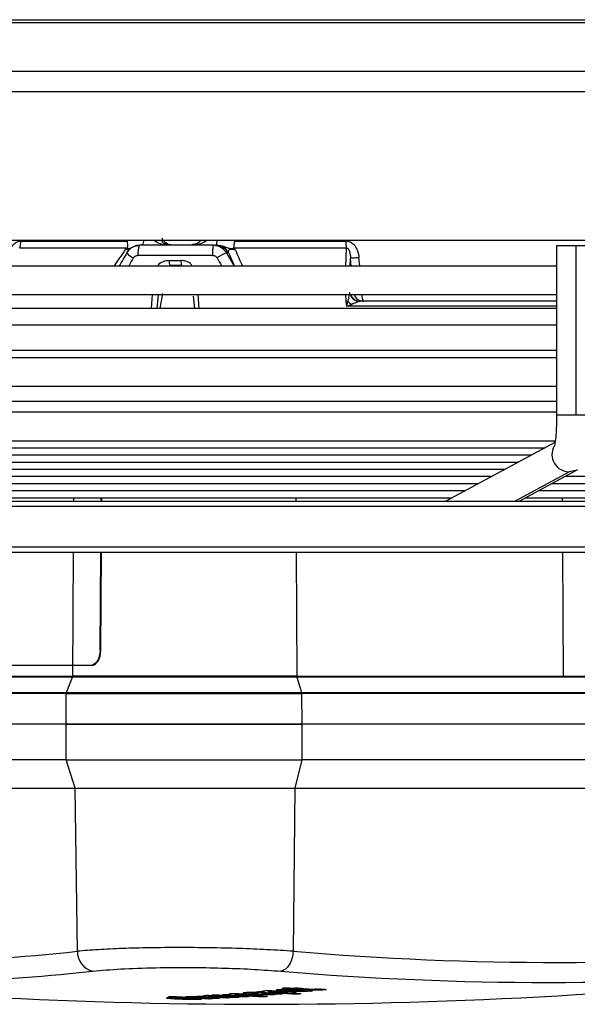
# Model space of a CAD drawing. Units: millimetres. Extents: x 5 to 414, y 3 to 291.
# Drawn here: x 116 to 120, y 114 to 120 of the extents above; entities that cross this region are included whole.
import ezdxf

# ---------------------------------------------------------------- set-up
doc = ezdxf.new("R2010")
doc.units = ezdxf.units.MM

msp = doc.modelspace()

# ---------------------------------------------------------------- linework, layer by layer
at = {"color": 8, "linetype": 'Continuous', "lineweight": 25}
for p, q in [((106.1657, 119.9812), (126.9177, 119.9812)), ((106.1657, 119.9621), (126.9177, 119.9621)), ((106.1657, 119.6448), (126.9177, 119.6448)), ((106.1657, 119.5115), (126.9177, 119.5115)), ((117.4064, 118.5382), (117.6575, 118.5382)), ((118.6099, 118.4872), (118.6044, 118.3693)), ((117.8256, 118.456), (117.8757, 118.3693)), ((118.6419, 118.3693), (118.6375, 118.4202)), ((118.6976, 118.3693), (118.6929, 118.4243)), ((117.3401, 118.1827), (117.3323, 118.0927)), ((117.648, 118.0927), (117.6401, 118.1827)), ((118.6036, 118.1827), (118.6075, 118.1393)), ((120.1142, 117.3948), (119.9861, 117.3948)), ((120.2127, 117.3948), (120.1142, 117.3948)), ((119.7132, 116.8319), (120.0689, 117.0224)), ((105.5468, 116.7985), (133.822, 116.7985)), ((116.828, 116.8319), (116.8282, 116.854)), ((118.2793, 116.854), (118.2794, 116.8319)), ((120.0248, 116.8319), (120.0247, 116.854)), ((105.5468, 116.5319), (133.822, 116.5319)), ((116.8201, 115.6854), (116.8257, 116.4985)), ((118.2812, 116.4985), (118.2855, 115.6854)), ((120.0309, 115.6854), (120.0266, 116.4985)), ((116.8618, 113.7466), (116.9514, 113.7561)), ((118.2876, 113.6337), (118.2876, 113.6289)), ((118.313, 113.6342), (118.313, 113.6302)), ((118.3333, 113.6338), (118.3333, 113.63)), ((118.3778, 113.6353), (118.3778, 113.6395)), ((118.4204, 113.6378), (118.4204, 113.6337)), ((118.4458, 113.6388), (118.4458, 113.634)), ((118.4671, 113.6379), (118.4671, 113.6355)), ((117.4902, 113.5832), (117.4902, 113.5804)), ((117.7154, 113.5959), (117.7154, 113.5924)), ((117.7697, 113.595), (117.7697, 113.5912)), ((117.773, 113.5997), (117.773, 113.5961)), ((117.9409, 113.6143), (117.9409, 113.6107)), ((117.9942, 113.617), (117.9942, 113.6129)), ((118.0227, 113.61), (118.0227, 113.6057)), ((118.0273, 113.6166), (118.0273, 113.6131)), ((118.0355, 113.6163), (118.0355, 113.6124)), ((118.0511, 113.6156), (118.0511, 113.6039)), ((118.0614, 113.6151), (118.0614, 113.6089)), ((118.0769, 113.6107), (118.0769, 113.6143)), ((118.102, 113.6064), (118.102, 113.6025)), ((118.1079, 113.6127), (118.1079, 113.6088)), ((118.3413, 113.6336), (118.3413, 113.6288)), ((118.3734, 113.6317), (118.3734, 113.6255))]:
    msp.add_line(p, q, dxfattribs=at)
at = {"color": 7, "linetype": 'Continuous', "lineweight": 25}
for p, q in [((106.1657, 118.5393), (126.9177, 118.5393)), ((116.4804, 118.5326), (117.1757, 118.5326)), ((117.8784, 118.5326), (118.6072, 118.5326)), ((117.1767, 118.4872), (116.4729, 118.4872)), ((117.2592, 118.506), (117.2569, 118.5049)), ((117.7395, 118.506), (117.2592, 118.506)), ((117.7395, 118.506), (117.753, 118.506)), ((117.7787, 118.5046), (117.7785, 118.5039)), ((118.6099, 118.4872), (117.8722, 118.4872)), ((119.9861, 118.5027), (119.9861, 117.3948)), ((120.1142, 118.5027), (119.9861, 118.5027)), ((120.2127, 118.5027), (120.1142, 118.5027)), ((120.1142, 117.3948), (120.1142, 118.5027)), ((117.7346, 118.4393), (117.2467, 118.4393)), ((117.4509, 118.406), (117.5287, 118.406)), ((117.8388, 118.456), (117.8256, 118.456)), ((118.6352, 118.3693), (118.6375, 118.4202)), ((119.9861, 118.3693), (112.1759, 118.3693)), ((117.5001, 118.3727), (117.4801, 118.3696)), ((112.1759, 118.1827), (119.9827, 118.1827)), ((117.3788, 118.1827), (117.3711, 118.0927)), ((117.4062, 118.1908), (117.389, 118.0927)), ((117.6179, 118.0927), (117.6109, 118.1727)), ((119.9861, 118.0927), (114.1626, 118.0927)), ((118.6075, 118.1393), (118.6105, 118.106)), ((118.6988, 118.1393), (118.6889, 118.1404)), ((119.9861, 117.9821), (113.6337, 117.9821)), ((119.9861, 117.7693), (112.1759, 117.7693)), ((119.9861, 117.8159), (113.1048, 117.8159)), ((112.1759, 117.5827), (119.9861, 117.5827)), ((119.9861, 117.4835), (112.1759, 117.4835)), ((119.9861, 117.4136), (112.1759, 117.4136)), ((112.2852, 117.2269), (119.9785, 117.2269)), ((112.5403, 117.1803), (119.9115, 117.1803)), ((119.9752, 117.2144), (119.2611, 116.8319)), ((112.7954, 117.1337), (119.8245, 117.1337)), ((113.0506, 117.0871), (119.7375, 117.0871)), ((113.3057, 117.0404), (119.6505, 117.0404)), ((113.5608, 116.9938), (119.5634, 116.9938)), ((119.7411, 116.8319), (120.1214, 117.0356)), ((120.0434, 116.9938), (124.6274, 116.9938)), ((113.8159, 116.9472), (119.4764, 116.9472)), ((119.9564, 116.9472), (124.2272, 116.9472)), ((114.0755, 116.9006), (119.3894, 116.9006)), ((119.8694, 116.9006), (123.8271, 116.9006)), ((105.5733, 116.8319), (133.7887, 116.8319)), ((114.3262, 116.854), (119.3024, 116.854)), ((117.0054, 116.8319), (117.0055, 116.854)), ((117.0107, 116.8319), (117.0108, 116.854)), ((119.7824, 116.854), (123.4269, 116.854)), ((105.5733, 116.4985), (133.7887, 116.4985)), ((116.9986, 115.8561), (117.0031, 116.4985)), ((117.0039, 115.856), (117.0084, 116.4985)), ((116.9986, 115.8561), (117.0039, 115.856)), ((116.937, 115.7561), (114.015, 115.7561)), ((116.9423, 115.756), (114.0203, 115.756)), ((116.9423, 115.756), (116.937, 115.7561)), ((116.819, 115.6796), (114.1404, 115.6796)), ((115.4808, 115.6854), (116.8201, 115.6854)), ((116.7791, 115.579), (116.819, 115.6796)), ((118.2855, 115.6854), (120.0309, 115.6854)), ((118.2864, 115.6796), (118.317, 115.579)), ((121.7771, 115.6796), (118.2864, 115.6796)), ((120.0309, 115.6854), (121.7763, 115.6854)), ((116.778, 115.5731), (114.0994, 115.5731)), ((114.1005, 115.579), (116.7791, 115.579)), ((116.7766, 115.3727), (116.778, 115.5731)), ((118.317, 115.579), (121.8077, 115.579)), ((118.3178, 115.5731), (118.3189, 115.3727)), ((121.8086, 115.5731), (118.3178, 115.5731)), ((116.7766, 115.3727), (114.098, 115.3727)), ((118.3189, 115.3727), (116.7766, 115.3727)), ((116.7766, 115.1393), (116.7766, 115.3727)), ((116.7766, 115.3727), (118.3189, 115.3727)), ((118.3189, 115.3727), (118.3189, 115.1393)), ((121.8097, 115.3727), (118.3189, 115.3727)), ((116.7766, 115.1393), (114.098, 115.1393)), ((116.7766, 115.1393), (118.3189, 115.1393)), ((116.8353, 114.9544), (116.7766, 115.1393)), ((118.3189, 115.1393), (118.2739, 114.9544)), ((121.8097, 115.1393), (118.3189, 115.1393)), ((114.1567, 114.9544), (116.8353, 114.9544)), ((116.8501, 113.8863), (116.8353, 114.9544)), ((116.8353, 114.9544), (118.2739, 114.9544)), ((118.2739, 114.9544), (118.2625, 113.8863)), ((118.2739, 114.9544), (121.7646, 114.9544)), ((118.2408, 113.6467), (118.2408, 113.6424)), ((118.2655, 113.6454), (118.2655, 113.6389)), ((118.2792, 113.6466), (118.2792, 113.6403)), ((118.3056, 113.6459), (118.3056, 113.6432)), ((117.5413, 113.5792), (117.5413, 113.5759)), ((117.5465, 113.5817), (117.5465, 113.5794)), ((117.6012, 113.5847), (117.5994, 113.5852)), ((117.6137, 113.5751), (117.6137, 113.5754)), ((117.6138, 113.5754), (117.6138, 113.5752)), ((117.6749, 113.5937), (117.6866, 113.5918)), ((117.6866, 113.5956), (117.6866, 113.5918)), ((117.7108, 113.5959), (117.7108, 113.5906)), ((117.73, 113.5972), (117.7402, 113.5954)), ((117.7402, 113.5992), (117.7402, 113.5954)), ((117.7684, 113.5998), (117.7684, 113.5944)), ((117.7736, 113.5945), (117.7698, 113.5949)), ((117.7706, 113.5784), (117.7785, 113.5791)), ((117.8267, 113.5849), (117.8267, 113.5822)), ((117.8411, 113.6049), (117.8516, 113.6031)), ((117.8802, 113.608), (117.8802, 113.6016)), ((117.8846, 113.5886), (117.8846, 113.5857)), ((117.9426, 113.5925), (117.9426, 113.5895)), ((117.9747, 113.6166), (117.9747, 113.6081)), ((117.9881, 113.6169), (117.9881, 113.6116)), ((118.0576, 113.6153), (118.0576, 113.6063)), ((118.0603, 113.6235), (118.0711, 113.6214)), ((118.068, 113.5928), (118.068, 113.5897)), ((118.069, 113.6147), (118.069, 113.6111)), ((118.0711, 113.625), (118.0711, 113.6214)), ((118.0998, 113.6271), (118.0998, 113.6199)), ((118.1115, 113.6075), (118.1044, 113.6065)), ((118.1395, 113.6112), (118.1395, 113.6077)), ((118.1395, 113.6037), (118.1466, 113.6047)), ((118.1681, 113.61), (118.1681, 113.6069)), ((118.2537, 113.632), (118.2714, 113.633)), ((118.2876, 113.6111), (118.2876, 113.6075)), ((118.3413, 113.6288), (118.3413, 113.6336)), ((118.3884, 113.6282), (118.3876, 113.6297))]:
    msp.add_line(p, q, dxfattribs=at)
at = {"color": 7, "linetype": 'Continuous', "lineweight": 25, "flags": 128}
for points in [[(117.7782, 118.5027), (117.7659, 118.5052), (117.753, 118.506)], [(117.1735, 118.456), (117.1663, 118.4432), (117.159, 118.4305), (117.1518, 118.4177), (117.1445, 118.4049), (117.1373, 118.3921), (117.13, 118.3793), (117.1244, 118.3693)], [(117.5327, 118.3727), (117.5231, 118.3727), (117.5134, 118.3727), (117.5038, 118.3727), (117.4941, 118.3727), (117.4845, 118.3727), (117.4748, 118.3727), (117.4652, 118.3727), (117.4555, 118.3727)], [(119.9861, 118.1393), (119.9361, 118.1393), (119.639, 118.1393), (119.3328, 118.1393), (119.0193, 118.1393), (118.7004, 118.1393)], [(116.9986, 115.8561), (116.9973, 115.8366), (116.9937, 115.8178), (116.988, 115.8005), (116.9803, 115.7854), (116.971, 115.7729), (116.9604, 115.7637), (116.9489, 115.758), (116.937, 115.7561)], [(116.9423, 115.756), (116.9542, 115.7579), (116.9657, 115.7636), (116.9763, 115.7729), (116.9856, 115.7853), (116.9933, 115.8005), (116.999, 115.8177), (117.0026, 115.8365), (117.0039, 115.856)], [(117.8214, 113.5953), (117.8223, 113.5953), (117.8231, 113.5952), (117.824, 113.5952), (117.8249, 113.5952), (117.8258, 113.5951), (117.8266, 113.5951), (117.8275, 113.595), (117.8284, 113.595)], [(118.069, 113.6111), (118.07, 113.611), (118.071, 113.611), (118.072, 113.6109), (118.073, 113.6109), (118.074, 113.6108), (118.0749, 113.6108), (118.0759, 113.6107), (118.0769, 113.6107)], [(118.1957, 113.6093), (118.1946, 113.6094), (118.1935, 113.6094), (118.1923, 113.6095), (118.1912, 113.6095), (118.19, 113.6096), (118.1889, 113.6096), (118.1877, 113.6097), (118.1866, 113.6097)], [(118.2417, 113.6314), (118.2413, 113.6314), (118.2409, 113.6313), (118.2405, 113.6313), (118.2401, 113.6313), (118.2397, 113.6313), (118.2393, 113.6312), (118.2389, 113.6312), (118.2385, 113.6312)], [(118.2537, 113.632), (118.2522, 113.6319), (118.2507, 113.6319), (118.2492, 113.6318), (118.2477, 113.6317), (118.2462, 113.6316), (118.2447, 113.6315), (118.2432, 113.6315), (118.2417, 113.6314)]]:
    msp.add_lwpolyline(points, dxfattribs=at)
at = {"color": 8, "linetype": 'Continuous', "lineweight": 25, "flags": 128}
for points in [[(117.1872, 118.3693), (117.1884, 118.3716), (117.1958, 118.3843), (117.2032, 118.3971), (117.2105, 118.4099), (117.2179, 118.4227)], [(117.7639, 118.4227), (117.7714, 118.4099), (117.7789, 118.3971), (117.7864, 118.3843), (117.7939, 118.3716), (117.7952, 118.3693)], [(119.9861, 118.106), (119.8858, 118.106), (119.5786, 118.106), (119.2624, 118.106), (118.9391, 118.106), (118.6105, 118.106)], [(120.1219, 117.0359), (120.1118, 117.031), (120.0689, 117.0224)]]:
    msp.add_lwpolyline(points, dxfattribs=at)
at = {"color": 7, "linetype": 'Continuous', "lineweight": 25}
for centre, radius, start, end in [((116.3466, 118.5316), 0.1339, 340.64746, 0.44326), ((118.9724, 118.5311), 0.3652, 179.76985, 186.90901), ((117.9635, 118.4559), 0.2295, 167.39126, 184.14217), ((117.2546, 118.5177), 0.1018, 217.26443, 248.88704), ((117.5141, 118.3978), 0.0638, 172.63534, 203.24653), ((117.6003, 118.3978), 0.0721, 173.4581, 200.40255), ((118.115, 117.8464), 0.6748, 115.39088, 121.34968), ((118.7226, 118.2055), 0.0662, 200.1982, 269.82725), ((118.3828, 120.6055), 2.4763, 275.20507, 275.48165), ((118.7519, 118.2589), 0.1778, 221.79423, 232.32239), ((115.5108, 126.0635), 12.2506, 271.09583, 276.27603), ((116.9808, 113.8835), 0.1307, 178.79877, 257.02748), ((120.0079, 134.6017), 20.7888, 265.18391, 274.81609), ((118.0554, 146.8727), 33.3333, 263.33423, 270), ((118.0554, 146.8727), 33.3333, 270, 276.66568), ((115.6068, 125.9806), 12.2981, 271.28566, 275.85683), ((119.9343, 134.5547), 20.8723, 265.18391, 274.81609), ((116.8484, 126.0518), 12.4787, 276.16661, 276.28853), ((119.3872, 134.5826), 20.9716, 266.72448, 266.86646), ((119.4136, 134.5837), 20.9698, 266.7242, 266.86619), ((116.9008, 126.0459), 12.4757, 276.10254, 276.16607), ((119.3733, 134.5793), 20.9698, 266.8666, 266.97172), ((116.9609, 126.0376), 12.4705, 275.92588, 276.04782), ((116.9392, 126.0446), 12.4764, 276.10217, 276.16569), ((116.8998, 126.0544), 12.4843, 276.28798, 276.36384), ((118.3195, 112.759), 0.8754, 92.19588, 93.14878), ((119.3868, 134.5759), 20.9649, 266.97158, 267.2413), ((119.4298, 134.5816), 20.9659, 266.86601, 266.97116), ((116.9383, 126.0531), 12.485, 276.28759, 276.36345), ((119.4132, 134.577), 20.9631, 266.97132, 267.24007), ((119.4294, 134.5728), 20.9571, 267.29938, 267.40502), ((116.8379, 125.944), 12.3694, 272.81821, 272.94064), ((118.6636, 134.5564), 21.0022, 266.67657, 267.39898), ((118.6903, 134.5617), 21.0062, 266.67647, 266.95014), ((116.9846, 125.9319), 12.3653, 272.41731, 272.60481), ((117.0199, 125.9319), 12.3671, 272.41633, 272.72709), ((117.048, 125.9327), 12.3692, 272.59943, 272.72183), ((116.9087, 125.9535), 12.3829, 273.35666, 273.47346), ((118.7797, 134.5567), 20.9962, 266.87119, 267.39851), ((118.8052, 134.562), 21, 266.87107, 266.94661), ((118.6888, 134.5505), 20.995, 267.30721, 267.39892), ((117.1024, 125.9353), 12.3744, 272.81706, 272.93516), ((118.806, 134.5547), 20.9926, 267.12369, 267.39841), ((118.8375, 134.5559), 20.9918, 267.08427, 267.39825), ((116.9073, 125.9743), 12.4038, 274.12694, 274.24364), ((118.9459, 134.5587), 20.9874, 266.87015, 267.60276), ((118.8639, 134.5561), 20.9903, 267.12436, 267.39812), ((118.9714, 134.5662), 20.993, 266.87002, 266.94215), ((117.1017, 125.9474), 12.3865, 273.35569, 273.47801), ((118.8955, 134.5572), 20.9894, 267.0859, 267.39795), ((118.9219, 134.5582), 20.9885, 267.05826, 267.39781), ((117.1013, 125.9542), 12.3933, 273.62384, 273.74614), ((117.1008, 125.9615), 12.4006, 273.89235, 274.01461), ((116.9678, 125.9889), 12.4217, 274.6496, 274.77178), ((118.9721, 134.5551), 20.9818, 267.32392, 267.60266), ((116.9045, 126.0082), 12.4378, 275.14338, 275.25994), ((119.1654, 134.5653), 20.9762, 266.86848, 267.60148), ((117.2141, 119.0938), 5.543, 278.40548, 278.49736), ((119.191, 134.573), 20.9815, 266.8683, 266.94048), ((119.1432, 134.5666), 20.9794, 267.04985, 267.21628), ((117.1753, 125.9662), 12.4086, 274.12534, 274.24755), ((119.1459, 134.4199), 20.8331, 267.1892, 267.2626), ((117.0982, 125.9949), 12.4341, 274.93655, 275.0642), ((119.1916, 134.5619), 20.9703, 267.32245, 267.60134), ((117.0341, 126.0235), 12.4599, 275.64248, 275.76447), ((117.1725, 126.0002), 12.4427, 275.14139, 275.26345)]:
    msp.add_arc(centre, radius, start, end, dxfattribs=at)
at = {"color": 8, "linetype": 'Continuous', "lineweight": 25}
for centre, radius, start, end in [((117.2373, 118.5366), 0.0481, 320.492, 3.23046), ((117.6589, 118.5355), 0.1056, 343.79646, 2.09272), ((117.3726, 118.4534), 0.1266, 155.98921, 186.36302), ((117.7527, 118.4069), 0.0992, 29.69219, 75.08261), ((118.6988, 118.2064), 0.0684, 200.32775, 266.43347), ((118.7005, 118.2055), 0.0661, 200.15084, 269.87468), ((118.7757, 118.1746), 0.0639, 172.71406, 213.43854), ((120.0693, 117.1363), 0.1138, 151.52577, 269.79723)]:
    msp.add_arc(centre, radius, start, end, dxfattribs=at)
for centre, major_axis, ratio, start_param, end_param in [((116.6783, 117.7554), (1.2139, 1.7637), 0.004616, 1.152639, 1.218434), ((118.2262, 117.7594), (-0.7889, 1.7584), 0.011319, 1.145494, 1.211456)]:
    msp.add_ellipse(centre, major_axis=major_axis, ratio=ratio, start_param=start_param, end_param=end_param, dxfattribs=at)
at = {"color": 7, "linetype": 'Continuous', "lineweight": 25}
for centre, major_axis, ratio, start_param, end_param in [((118.6075, 118.1065), (0.0894, 0.033), 0.01537, 4.740543, 5.118432), ((118.7104, 118.1055), (-0.0166, 0.0323), 0.609345, 5.979404, 6.244896), ((118.4662, 113.6466), (0.0533, 0.0079), 0.072476, 3.594555, 3.986544), ((118.3657, 113.6838), (0.161, -0.0212), 0.282139, 5.095995, 5.270416), ((118.3009, 113.6537), (0.1854, -0.0124), 0.087043, 5.615182, 5.829449), ((118.5342, 113.4857), (1.1105, -0.0933), 0.025772, 2.821538, 2.943433), ((-59.1519, 115.2872), (176.7659, -1.7119), 0.000453, 6.27475, 6.281989), ((117.2033, 113.5864), (0.4607, -0.0123), 0.017275, 6.043458, 6.299353), ((118.5202, 113.5063), (0.6013, -0.0967), 0.089748, 2.565432, 2.644658), ((117.3673, 113.5835), (0.6684, 0.0288), 0.009394, 6.194634, 6.307917), ((117.556, 113.6144), (0.5132, -0.0031), 0.027347, 6.109604, 6.264231), ((118.3287, 113.632), (0.129, -0.0002), 0.03115, 2.849394, 3.174735), ((118.1912, 113.6446), (0.0812, -0.0045), 0.164175, 5.153484, 5.343423), ((118.1256, 113.6202), (0.2158, 0.0087), 0.024761, 0.001433, 0.273553)]:
    msp.add_ellipse(centre, major_axis=major_axis, ratio=ratio, start_param=start_param, end_param=end_param, dxfattribs=at)
for points, knots in [([(116.4002, 118.4243), (116.4021, 118.4377), (116.4055, 118.4622), (116.419, 118.4931), (116.4365, 118.5156), (116.4574, 118.53), (116.4731, 118.5318), (116.4804, 118.5326)], [0, 0, 0, 0, 0.267064, 0.487474, 0.66552, 0.842812, 1, 1, 1, 1]), ([(117.1757, 118.5326), (117.1767, 118.5241), (117.1786, 118.5072), (117.1773, 118.4938), (117.1767, 118.4872)], [0, 0, 0, 0, 0.501497, 1, 1, 1, 1]), ([(117.4786, 118.506), (117.4682, 118.507), (117.4501, 118.5086), (117.429, 118.5199), (117.4167, 118.5317), (117.4098, 118.5409), (117.407, 118.5479), (117.4056, 118.5511)], [0, 0, 0, 0, 0.392114, 0.685289, 0.80778, 0.91139, 1, 1, 1, 1]), ([(117.6587, 118.5393), (117.6583, 118.5387), (117.6525, 118.5286), (117.6326, 118.5144), (117.6126, 118.5112), (117.6004, 118.5093)], [0, 0, 0, 0, 0.0263234, 0.4073789, 1, 1, 1, 1]), ([(117.8784, 118.5326), (117.8774, 118.5268), (117.8759, 118.5174), (117.8744, 118.505), (117.8732, 118.4954), (117.8725, 118.4899), (117.8722, 118.4872)], [0, 0, 0, 0, 0.343658, 0.564215, 0.782978, 1, 1, 1, 1]), ([(118.6072, 118.5326), (118.6139, 118.532), (118.6278, 118.5308), (118.648, 118.5203), (118.6683, 118.5006), (118.6862, 118.4679), (118.6905, 118.4399), (118.6929, 118.4243)], [0, 0, 0, 0, 0.132757, 0.277426, 0.443382, 0.688245, 1, 1, 1, 1]), ([(117.173, 118.4826), (117.1713, 118.4815), (117.1681, 118.4796), (117.1651, 118.4776), (117.1638, 118.4767)], [0, 0, 0, 0, 0.556137, 1, 1, 1, 1]), ([(117.2275, 118.4996), (117.2209, 118.4971), (117.2063, 118.4917), (117.187, 118.4763), (117.1775, 118.4621), (117.1727, 118.455)], [0, 0, 0, 0, 0.2934, 0.647082, 1, 1, 1, 1]), ([(117.1767, 118.4872), (117.1763, 118.4862), (117.1757, 118.4845), (117.1738, 118.4831), (117.173, 118.4826)], [0, 0, 0, 0, 0.558297, 1, 1, 1, 1]), ([(117.1735, 118.456), (117.1791, 118.464), (117.1902, 118.48), (117.2192, 118.5006), (117.244, 118.5039), (117.2592, 118.506)], [0, 0, 0, 0, 0.280588, 0.561222, 1, 1, 1, 1]), ([(117.2569, 118.5049), (117.2482, 118.5046), (117.238, 118.5043), (117.2289, 118.5002), (117.2275, 118.4996)], [0, 0, 0, 0, 0.853347, 1, 1, 1, 1]), ([(117.7395, 118.506), (117.7492, 118.5052), (117.7686, 118.5034), (117.8008, 118.4883), (117.8162, 118.4682), (117.8256, 118.456)], [0, 0, 0, 0, 0.280643, 0.561287, 1, 1, 1, 1]), ([(117.7603, 118.506), (117.7586, 118.506), (117.7555, 118.506), (117.7537, 118.506), (117.753, 118.506)], [0, 0, 0, 0, 0.54856, 1, 1, 1, 1]), ([(117.8388, 118.456), (117.8382, 118.46), (117.8371, 118.4675), (117.8415, 118.4757), (117.8504, 118.4797), (117.8598, 118.4808), (117.8714, 118.4797), (117.8787, 118.4777), (117.8826, 118.4767)], [0, 0, 0, 0, 0.309015, 0.57604, 0.687832, 0.787497, 0.88746, 1, 1, 1, 1]), ([(117.8747, 118.4826), (117.8738, 118.4833), (117.8723, 118.4847), (117.8722, 118.4864), (117.8722, 118.4872)], [0, 0, 0, 0, 0.5597, 1, 1, 1, 1]), ([(117.8826, 118.4767), (117.8812, 118.4778), (117.8786, 118.4798), (117.8759, 118.4817), (117.8747, 118.4826)], [0, 0, 0, 0, 0.5611404, 1, 1, 1, 1]), ([(118.6099, 118.4872), (118.611, 118.4873), (118.6131, 118.4875), (118.6165, 118.4866), (118.6197, 118.4848), (118.6236, 118.4811), (118.6277, 118.4746), (118.6357, 118.4541), (118.6367, 118.4355), (118.6375, 118.4202)], [0, 0, 0, 0, 0.0399713, 0.0791091, 0.120977, 0.1685286, 0.2695481, 0.4029068, 1, 1, 1, 1]), ([(117.2179, 118.4227), (117.2198, 118.4254), (117.2235, 118.4307), (117.2333, 118.4375), (117.2416, 118.4387), (117.2467, 118.4393)], [0, 0, 0, 0, 0.279264, 0.559745, 1, 1, 1, 1]), ([(117.7346, 118.4393), (117.7379, 118.4391), (117.7445, 118.4385), (117.7554, 118.4335), (117.7607, 118.4268), (117.7639, 118.4227)], [0, 0, 0, 0, 0.281788, 0.562896, 1, 1, 1, 1]), ([(118.6313, 118.1966), (118.6309, 118.1937), (118.63, 118.1867), (118.6259, 118.1674), (118.622, 118.1512), (118.6194, 118.1405)], [0, 0, 0, 0, 0.1924997, 0.4622345, 1, 1, 1, 1]), ([(118.6194, 118.1405), (118.6184, 118.1367), (118.6169, 118.1304), (118.6146, 118.1215), (118.6126, 118.1138), (118.6112, 118.1086), (118.6105, 118.106)], [0, 0, 0, 0, 0.330547, 0.549585, 0.772721, 1, 1, 1, 1]), ([(118.6945, 118.1382), (118.6917, 118.137), (118.6854, 118.1344), (118.6678, 118.1275), (118.653, 118.1219), (118.6433, 118.1182)], [0, 0, 0, 0, 0.218481, 0.482611, 1, 1, 1, 1]), ([(119.9861, 117.3948), (119.986, 117.3827), (119.9858, 117.3475), (119.9835, 117.2913), (119.9789, 117.2372), (119.9742, 117.2038), (119.9705, 117.1889), (119.9706, 117.1894), (119.9707, 117.1896)], [0, 0, 0, 0, 0.125816, 0.366499, 0.603993, 0.800773, 0.948425, 1, 1, 1, 1]), ([(118.2864, 115.6796), (118.2297, 115.6796), (118.1162, 115.6796), (117.9216, 115.6796), (117.7182, 115.6796), (117.5118, 115.6796), (117.3106, 115.6796), (117.123, 115.6796), (116.9533, 115.6796), (116.8638, 115.6796), (116.819, 115.6796)], [0, 0, 0, 0, 0.125, 0.25, 0.375, 0.5, 0.625, 0.75, 0.875, 1, 1, 1, 1]), ([(118.2625, 113.8863), (118.2067, 113.8899), (118.0976, 113.8971), (117.9097, 113.9047), (117.7152, 113.9094), (117.5167, 113.911), (117.3233, 113.9094), (117.1439, 113.9047), (116.9802, 113.8971), (116.8941, 113.8899), (116.8501, 113.8863)], [0, 0, 0, 0, 0.12784, 0.250034, 0.375934, 0.500148, 0.624313, 0.750154, 0.872251, 1, 1, 1, 1]), ([(116.9514, 113.7561), (117.0094, 113.7614), (117.1253, 113.7719), (117.3599, 113.7799), (117.5968, 113.7812), (117.8177, 113.7768), (118.0133, 113.7687), (118.1256, 113.7603), (118.1819, 113.7561)], [0, 0, 0, 0, 0.186857, 0.373304, 0.559556, 0.706139, 0.852946, 1, 1, 1, 1]), ([(118.1658, 113.6354), (118.1602, 113.6347), (118.1501, 113.6335), (118.1524, 113.6321), (118.1534, 113.6315)], [0, 0, 0, 0, 0.560148, 1, 1, 1, 1]), ([(118.1658, 113.6354), (118.1711, 113.6359), (118.1807, 113.6368), (118.1997, 113.6376), (118.2215, 113.638), (118.2479, 113.6376), (118.2651, 113.6369), (118.2747, 113.6365)], [0, 0, 0, 0, 0.195992, 0.355881, 0.508618, 0.722632, 1, 1, 1, 1]), ([(118.2051, 113.6333), (118.208, 113.6335), (118.2136, 113.634), (118.2257, 113.6342), (118.2374, 113.6341), (118.2445, 113.6339), (118.2483, 113.6337)], [0, 0, 0, 0, 0.257143, 0.501656, 0.727654, 1, 1, 1, 1]), ([(118.3233, 113.6341), (118.319, 113.6341), (118.312, 113.6342), (118.302, 113.6341), (118.2938, 113.634), (118.2886, 113.6338), (118.2859, 113.6337)], [0, 0, 0, 0, 0.347439, 0.563633, 0.779315, 1, 1, 1, 1]), ([(118.3501, 113.6332), (118.3473, 113.6333), (118.3427, 113.6335), (118.3358, 113.6338), (118.3297, 113.634), (118.3254, 113.634), (118.3233, 113.6341)], [0, 0, 0, 0, 0.340407, 0.560328, 0.780277, 1, 1, 1, 1]), ([(118.3778, 113.6353), (118.3825, 113.6351), (118.3904, 113.6347), (118.4016, 113.6343), (118.4108, 113.6339), (118.4173, 113.6338), (118.4204, 113.6337)], [0, 0, 0, 0, 0.3527341, 0.5784738, 0.8013626, 1, 1, 1, 1]), ([(118.4185, 113.6378), (118.4167, 113.6378), (118.4137, 113.6378), (118.41, 113.638), (118.4069, 113.6381), (118.4048, 113.6382), (118.4038, 113.6382)], [0, 0, 0, 0, 0.328101, 0.549909, 0.776821, 1, 1, 1, 1]), ([(118.442, 113.639), (118.4406, 113.639), (118.4384, 113.6389), (118.4355, 113.6387), (118.4332, 113.6386), (118.4319, 113.6385), (118.4312, 113.6384)], [0, 0, 0, 0, 0.363961, 0.585021, 0.796497, 1, 1, 1, 1]), ([(118.4671, 113.6355), (118.4688, 113.6357), (118.4716, 113.636), (118.475, 113.6365), (118.4778, 113.6369), (118.4797, 113.6371), (118.4806, 113.6372)], [0, 0, 0, 0, 0.345967, 0.564578, 0.782954, 1, 1, 1, 1]), ([(117.4459, 113.5828), (117.4422, 113.5826), (117.4348, 113.5822), (117.4304, 113.5811), (117.4359, 113.5803), (117.4394, 113.5798)], [0, 0, 0, 0, 0.280823, 0.560183, 1, 1, 1, 1]), ([(117.4394, 113.5798), (117.4483, 113.5789), (117.4656, 113.5773), (117.4917, 113.5759), (117.5043, 113.5753)], [0, 0, 0, 0, 0.51999, 1, 1, 1, 1]), ([(117.5304, 113.5822), (117.5245, 113.5824), (117.5151, 113.5827), (117.5018, 113.583), (117.4911, 113.5832), (117.4842, 113.5832), (117.4808, 113.5833)], [0, 0, 0, 0, 0.364863, 0.584196, 0.794711, 1, 1, 1, 1]), ([(117.5061, 113.5776), (117.4985, 113.5781), (117.4873, 113.5788), (117.4832, 113.5798), (117.4858, 113.5802), (117.4888, 113.5804), (117.4902, 113.5804)], [0, 0, 0, 0, 0.504213, 0.751287, 0.875284, 1, 1, 1, 1]), ([(117.4902, 113.5804), (117.4925, 113.5805), (117.4969, 113.5807), (117.5064, 113.5807), (117.5181, 113.5805), (117.532, 113.5801), (117.5414, 113.5796), (117.5465, 113.5794)], [0, 0, 0, 0, 0.16094, 0.309377, 0.473684, 0.709944, 1, 1, 1, 1]), ([(117.5043, 113.5753), (117.5187, 113.5746), (117.5444, 113.5734), (117.5752, 113.5727), (117.5887, 113.5724)], [0, 0, 0, 0, 0.562401, 1, 1, 1, 1]), ([(117.6083, 113.5789), (117.5985, 113.5793), (117.5833, 113.5801), (117.5621, 113.581), (117.5462, 113.5817), (117.5354, 113.5821), (117.5304, 113.5822)], [0, 0, 0, 0, 0.39915, 0.622695, 0.822033, 1, 1, 1, 1]), ([(117.6077, 113.5747), (117.605, 113.5746), (117.6, 113.5744), (117.5887, 113.5744), (117.575, 113.5746), (117.5585, 113.5751), (117.5474, 113.5756), (117.5413, 113.5759)], [0, 0, 0, 0, 0.156834, 0.30142, 0.464519, 0.702989, 1, 1, 1, 1]), ([(117.5673, 113.5887), (117.5644, 113.5885), (117.5593, 113.5882), (117.5585, 113.5877), (117.5582, 113.5875)], [0, 0, 0, 0, 0.556021, 1, 1, 1, 1]), ([(117.5582, 113.5875), (117.5586, 113.5873), (117.5593, 113.5869), (117.5631, 113.5863), (117.5674, 113.5858), (117.5709, 113.5855), (117.5727, 113.5853)], [0, 0, 0, 0, 0.301235, 0.518747, 0.75184, 1, 1, 1, 1]), ([(117.6249, 113.5889), (117.6189, 113.589), (117.6071, 113.5892), (117.5904, 113.5893), (117.5766, 113.5891), (117.5704, 113.5889), (117.5673, 113.5887)], [0, 0, 0, 0, 0.28207, 0.561903, 0.780653, 1, 1, 1, 1]), ([(117.5887, 113.5724), (117.5952, 113.5723), (117.6083, 113.572), (117.6315, 113.572), (117.6435, 113.5724), (117.6507, 113.5726)], [0, 0, 0, 0, 0.282213, 0.562495, 1, 1, 1, 1]), ([(117.5996, 113.5853), (117.5996, 113.5854), (117.5997, 113.5856), (117.6012, 113.5858), (117.6033, 113.5859), (117.6044, 113.586)], [0, 0, 0, 0, 0.217004, 0.606881, 1, 1, 1, 1]), ([(117.6402, 113.5818), (117.6336, 113.5822), (117.6235, 113.5827), (117.6123, 113.5835), (117.6053, 113.5841), (117.6025, 113.5845), (117.6012, 113.5847)], [0, 0, 0, 0, 0.403422, 0.627762, 0.826085, 1, 1, 1, 1]), ([(117.6044, 113.586), (117.6066, 113.5861), (117.6109, 113.5862), (117.6218, 113.5863), (117.6298, 113.5861), (117.6347, 113.586)], [0, 0, 0, 0, 0.278574, 0.557747, 1, 1, 1, 1]), ([(117.609, 113.5762), (117.6099, 113.5761), (117.6115, 113.5759), (117.613, 113.5756), (117.6135, 113.5755), (117.6136, 113.5754)], [0, 0, 0, 0, 0.488423, 0.796908, 1, 1, 1, 1]), ([(117.7072, 113.5858), (117.693, 113.5865), (117.6679, 113.5877), (117.638, 113.5885), (117.6249, 113.5889)], [0, 0, 0, 0, 0.5615122, 1, 1, 1, 1]), ([(117.6347, 113.586), (117.6408, 113.5859), (117.6506, 113.5856), (117.6631, 113.5851), (117.6733, 113.5847), (117.6797, 113.5844), (117.6829, 113.5842)], [0, 0, 0, 0, 0.341077, 0.559877, 0.780649, 1, 1, 1, 1]), ([(117.6639, 113.5743), (117.6632, 113.5745), (117.6616, 113.575), (117.6519, 113.5761), (117.642, 113.5769), (117.6354, 113.5774)], [0, 0, 0, 0, 0.217969, 0.481539, 1, 1, 1, 1]), ([(117.7036, 113.5798), (117.6987, 113.5799), (117.6876, 113.58), (117.6654, 113.5806), (117.6503, 113.5813), (117.6402, 113.5818)], [0, 0, 0, 0, 0.208691, 0.468951, 1, 1, 1, 1]), ([(117.6824, 113.5954), (117.6792, 113.5952), (117.6742, 113.5948), (117.6748, 113.5943), (117.675, 113.5941)], [0, 0, 0, 0, 0.619623, 1, 1, 1, 1]), ([(117.7402, 113.5954), (117.7332, 113.5956), (117.7206, 113.5959), (117.7034, 113.596), (117.6905, 113.5959), (117.6851, 113.5956), (117.6824, 113.5954)], [0, 0, 0, 0, 0.344464, 0.619314, 0.805899, 1, 1, 1, 1]), ([(117.6829, 113.5842), (117.6913, 113.5838), (117.7062, 113.583), (117.7204, 113.582), (117.7256, 113.5812), (117.7263, 113.5808), (117.7245, 113.5804), (117.7215, 113.5802), (117.7199, 113.5801)], [0, 0, 0, 0, 0.352727, 0.622926, 0.730978, 0.82275, 0.908031, 1, 1, 1, 1]), ([(117.7706, 113.5784), (117.7663, 113.5783), (117.7579, 113.5779), (117.7397, 113.5779), (117.7209, 113.5782), (117.709, 113.5785), (117.7024, 113.5787)], [0, 0, 0, 0, 0.247891, 0.485201, 0.71552, 1, 1, 1, 1]), ([(117.7199, 113.5801), (117.7184, 113.58), (117.716, 113.5799), (117.7116, 113.5798), (117.7078, 113.5798), (117.705, 113.5798), (117.7036, 113.5798)], [0, 0, 0, 0, 0.352348, 0.567889, 0.781444, 1, 1, 1, 1]), ([(117.7724, 113.5814), (117.7632, 113.5822), (117.7458, 113.5838), (117.7196, 113.5851), (117.7072, 113.5858)], [0, 0, 0, 0, 0.5217, 1, 1, 1, 1]), ([(117.7166, 113.5907), (117.7151, 113.5909), (117.7121, 113.5912), (117.7104, 113.5917), (117.7115, 113.5921), (117.7141, 113.5923), (117.7154, 113.5924)], [0, 0, 0, 0, 0.2828664, 0.563054, 0.7812225, 1, 1, 1, 1]), ([(117.7154, 113.5924), (117.7167, 113.5925), (117.7194, 113.5926), (117.7261, 113.5927), (117.7314, 113.5927), (117.7346, 113.5926)], [0, 0, 0, 0, 0.281122, 0.5607, 1, 1, 1, 1]), ([(117.7526, 113.5885), (117.7474, 113.5888), (117.7392, 113.5892), (117.7291, 113.5898), (117.7219, 113.5903), (117.7183, 113.5906), (117.7166, 113.5907)], [0, 0, 0, 0, 0.4013244, 0.6250637, 0.8236316, 1, 1, 1, 1]), ([(117.7378, 113.5991), (117.7348, 113.5988), (117.7297, 113.5984), (117.7301, 113.5978), (117.7303, 113.5976)], [0, 0, 0, 0, 0.6020941, 1, 1, 1, 1]), ([(117.7697, 113.5912), (117.7653, 113.5914), (117.7585, 113.5918), (117.7489, 113.5922), (117.7417, 113.5924), (117.7369, 113.5926), (117.7346, 113.5926)], [0, 0, 0, 0, 0.405113, 0.629614, 0.8274, 1, 1, 1, 1]), ([(117.7783, 113.5997), (117.7731, 113.5998), (117.7645, 113.5998), (117.7531, 113.5997), (117.7444, 113.5995), (117.74, 113.5992), (117.7378, 113.5991)], [0, 0, 0, 0, 0.34088, 0.560817, 0.780191, 1, 1, 1, 1]), ([(117.7686, 113.5954), (117.7685, 113.5954), (117.7681, 113.5955), (117.7695, 113.5958), (117.7718, 113.596), (117.773, 113.5961)], [0, 0, 0, 0, 0.049986, 0.523818, 1, 1, 1, 1]), ([(117.7799, 113.5797), (117.7801, 113.5798), (117.7815, 113.5803), (117.7766, 113.5809), (117.7724, 113.5814)], [0, 0, 0, 0, 0.121025, 1, 1, 1, 1]), ([(117.773, 113.5961), (117.7745, 113.5962), (117.777, 113.5963), (117.7815, 113.5964), (117.7856, 113.5964), (117.7885, 113.5964), (117.7899, 113.5964)], [0, 0, 0, 0, 0.338693, 0.558501, 0.77889, 1, 1, 1, 1]), ([(117.8108, 113.5922), (117.8054, 113.5925), (117.7969, 113.5929), (117.7864, 113.5935), (117.7791, 113.594), (117.7753, 113.5943), (117.7736, 113.5945)], [0, 0, 0, 0, 0.403213, 0.626989, 0.824851, 1, 1, 1, 1]), ([(117.7783, 113.5997), (117.7837, 113.5996), (117.7957, 113.5994), (117.8185, 113.5986), (117.8343, 113.5978), (117.8447, 113.5973)], [0, 0, 0, 0, 0.219144, 0.483186, 1, 1, 1, 1]), ([(117.8214, 113.5953), (117.8174, 113.5955), (117.8113, 113.5958), (117.8027, 113.5961), (117.7962, 113.5963), (117.7919, 113.5964), (117.7899, 113.5964)], [0, 0, 0, 0, 0.408611, 0.633445, 0.830042, 1, 1, 1, 1]), ([(117.8491, 113.6071), (117.8457, 113.6068), (117.8403, 113.6063), (117.8409, 113.6056), (117.8412, 113.6054)], [0, 0, 0, 0, 0.644569, 1, 1, 1, 1]), ([(117.9037, 113.608), (117.8922, 113.6081), (117.8761, 113.6082), (117.858, 113.6077), (117.8521, 113.6073), (117.8491, 113.6071)], [0, 0, 0, 0, 0.560349, 0.780208, 1, 1, 1, 1]), ([(117.8856, 113.6041), (117.8835, 113.6039), (117.8794, 113.6035), (117.8807, 113.6026), (117.8861, 113.602), (117.8894, 113.6017)], [0, 0, 0, 0, 0.277495, 0.555636, 1, 1, 1, 1]), ([(117.8856, 113.6041), (117.8878, 113.6043), (117.8921, 113.6045), (117.9032, 113.6048), (117.9116, 113.6047), (117.9167, 113.6046)], [0, 0, 0, 0, 0.279581, 0.558617, 1, 1, 1, 1]), ([(117.9224, 113.5995), (117.9179, 113.5997), (117.9108, 113.6001), (117.9019, 113.6007), (117.8952, 113.6012), (117.8913, 113.6015), (117.8894, 113.6017)], [0, 0, 0, 0, 0.360593, 0.581847, 0.79463, 1, 1, 1, 1]), ([(117.9037, 113.608), (117.9109, 113.6079), (117.9267, 113.6077), (117.957, 113.6067), (117.9779, 113.6057), (117.9917, 113.605)], [0, 0, 0, 0, 0.2206354, 0.4848857, 1, 1, 1, 1]), ([(117.9167, 113.6046), (117.9228, 113.6045), (117.9329, 113.6043), (117.9456, 113.6038), (117.9559, 113.6034), (117.9625, 113.6031), (117.9657, 113.6029)], [0, 0, 0, 0, 0.34091, 0.559691, 0.780586, 1, 1, 1, 1]), ([(117.9636, 113.598), (117.9557, 113.5982), (117.941, 113.5986), (117.9283, 113.5992), (117.9224, 113.5995)], [0, 0, 0, 0, 0.5388743, 1, 1, 1, 1]), ([(117.9343, 113.6129), (117.9342, 113.6127), (117.934, 113.6123), (117.9356, 113.6117), (117.9377, 113.6112), (117.9398, 113.6109), (117.9409, 113.6107)], [0, 0, 0, 0, 0.320898, 0.536773, 0.762286, 1, 1, 1, 1]), ([(117.9488, 113.6151), (117.9464, 113.6149), (117.9423, 113.6145), (117.9381, 113.614), (117.9354, 113.6135), (117.9346, 113.6131), (117.9343, 113.6129)], [0, 0, 0, 0, 0.341624, 0.562196, 0.781197, 1, 1, 1, 1]), ([(117.9409, 113.6107), (117.9437, 113.6104), (117.9482, 113.6098), (117.9569, 113.6092), (117.9653, 113.6086), (117.9715, 113.6083), (117.9747, 113.6081)], [0, 0, 0, 0, 0.314965, 0.528108, 0.755288, 1, 1, 1, 1]), ([(117.9957, 113.6171), (117.9905, 113.617), (117.9799, 113.6169), (117.9634, 113.6162), (117.9543, 113.6155), (117.9488, 113.6151)], [0, 0, 0, 0, 0.278151, 0.557468, 1, 1, 1, 1]), ([(118.0023, 113.5983), (117.9998, 113.5982), (117.9949, 113.5979), (117.9846, 113.5977), (117.974, 113.5978), (117.9673, 113.5979), (117.9636, 113.598)], [0, 0, 0, 0, 0.2521841, 0.4997516, 0.7295481, 1, 1, 1, 1]), ([(117.9657, 113.6029), (117.971, 113.6027), (117.9793, 113.6022), (117.9895, 113.6016), (117.9968, 113.601), (118.0007, 113.6006), (118.0027, 113.6004)], [0, 0, 0, 0, 0.369378, 0.586229, 0.794865, 1, 1, 1, 1]), ([(118.0011, 113.6102), (117.9989, 113.6104), (117.9953, 113.6106), (117.9914, 113.611), (117.9889, 113.6114), (117.9884, 113.6116), (117.9881, 113.6117)], [0, 0, 0, 0, 0.368788, 0.593489, 0.802942, 1, 1, 1, 1]), ([(117.9882, 113.6118), (117.9883, 113.6119), (117.9884, 113.6121), (117.9898, 113.6124), (117.9916, 113.6126), (117.9933, 113.6128), (117.9942, 113.6129)], [0, 0, 0, 0, 0.28802, 0.516413, 0.75191, 1, 1, 1, 1]), ([(118.0562, 113.6004), (118.0466, 113.6014), (118.0293, 113.6031), (118.0033, 113.6044), (117.9917, 113.605)], [0, 0, 0, 0, 0.557263, 1, 1, 1, 1]), ([(117.9924, 113.5962), (118.0048, 113.596), (118.0221, 113.5958), (118.0434, 113.5962), (118.0501, 113.5966), (118.0534, 113.5968)], [0, 0, 0, 0, 0.562355, 0.781307, 1, 1, 1, 1]), ([(117.9942, 113.6129), (117.9965, 113.6131), (118.0012, 113.6134), (118.0111, 113.6136), (118.0203, 113.6135), (118.0249, 113.6133), (118.0273, 113.6131)], [0, 0, 0, 0, 0.282282, 0.558976, 0.777946, 1, 1, 1, 1]), ([(118.0027, 113.6004), (118.0042, 113.6002), (118.0072, 113.5998), (118.0084, 113.5993), (118.0067, 113.5987), (118.0037, 113.5985), (118.0023, 113.5983)], [0, 0, 0, 0, 0.2823203, 0.562041, 0.7806041, 1, 1, 1, 1]), ([(118.0243, 113.6103), (118.0222, 113.61), (118.0188, 113.6095), (118.0151, 113.6087), (118.0127, 113.6081), (118.0124, 113.6077), (118.0122, 113.6076)], [0, 0, 0, 0, 0.361292, 0.591852, 0.808707, 1, 1, 1, 1]), ([(118.0122, 113.6076), (118.0125, 113.6073), (118.0131, 113.607), (118.0159, 113.6065), (118.019, 113.6061), (118.0215, 113.6058), (118.0227, 113.6057)], [0, 0, 0, 0, 0.337726, 0.557711, 0.778911, 1, 1, 1, 1]), ([(118.0635, 113.615), (118.0586, 113.6152), (118.0507, 113.6156), (118.0393, 113.6161), (118.0301, 113.6165), (118.0236, 113.6167), (118.0206, 113.6168)], [0, 0, 0, 0, 0.359366, 0.589372, 0.809538, 1, 1, 1, 1]), ([(118.0227, 113.6057), (118.0272, 113.6053), (118.0355, 113.6046), (118.0461, 113.6041), (118.0511, 113.6039)], [0, 0, 0, 0, 0.53455, 1, 1, 1, 1]), ([(118.0273, 113.6131), (118.0285, 113.6131), (118.0305, 113.613), (118.0329, 113.6128), (118.0347, 113.6126), (118.0352, 113.6125), (118.0355, 113.6124)], [0, 0, 0, 0, 0.3434735, 0.5641731, 0.7828386, 1, 1, 1, 1]), ([(118.0511, 113.6039), (118.0563, 113.6036), (118.0649, 113.6032), (118.078, 113.6028), (118.0898, 113.6026), (118.0979, 113.6026), (118.102, 113.6025)], [0, 0, 0, 0, 0.342713, 0.563416, 0.782029, 1, 1, 1, 1]), ([(118.0534, 113.5968), (118.0564, 113.5971), (118.0626, 113.5977), (118.0642, 113.599), (118.0592, 113.5999), (118.0562, 113.6004)], [0, 0, 0, 0, 0.278498, 0.557644, 1, 1, 1, 1]), ([(118.0707, 113.6063), (118.0675, 113.6065), (118.0611, 113.6069), (118.0558, 113.6078), (118.0593, 113.6085), (118.0614, 113.6089)], [0, 0, 0, 0, 0.281845, 0.559865, 1, 1, 1, 1]), ([(118.0687, 113.6259), (118.0655, 113.6255), (118.0601, 113.6249), (118.0605, 113.6242), (118.0606, 113.6239)], [0, 0, 0, 0, 0.601481, 1, 1, 1, 1]), ([(118.1233, 113.6273), (118.1118, 113.6273), (118.0957, 113.6273), (118.0776, 113.6266), (118.0717, 113.6261), (118.0687, 113.6259)], [0, 0, 0, 0, 0.560342, 0.780203, 1, 1, 1, 1]), ([(118.1044, 113.6065), (118.102, 113.6064), (118.0972, 113.606), (118.0867, 113.6058), (118.0777, 113.606), (118.073, 113.6062), (118.0707, 113.6063)], [0, 0, 0, 0, 0.280098, 0.554444, 0.775101, 1, 1, 1, 1]), ([(118.0769, 113.6107), (118.0815, 113.6104), (118.0886, 113.6101), (118.0974, 113.6096), (118.1035, 113.6092), (118.1065, 113.6089), (118.1079, 113.6088)], [0, 0, 0, 0, 0.402153, 0.625949, 0.824249, 1, 1, 1, 1]), ([(118.1051, 113.6228), (118.1032, 113.6226), (118.0993, 113.6221), (118.0998, 113.6211), (118.1054, 113.6204), (118.109, 113.62)], [0, 0, 0, 0, 0.260876, 0.515196, 1, 1, 1, 1]), ([(118.102, 113.6025), (118.107, 113.6026), (118.1151, 113.6026), (118.1255, 113.6029), (118.1333, 113.6033), (118.1374, 113.6036), (118.1395, 113.6037)], [0, 0, 0, 0, 0.339736, 0.559508, 0.779427, 1, 1, 1, 1]), ([(118.1051, 113.6228), (118.1073, 113.623), (118.1117, 113.6233), (118.1228, 113.6236), (118.1312, 113.6236), (118.1363, 113.6236)], [0, 0, 0, 0, 0.279588, 0.558624, 1, 1, 1, 1]), ([(118.1079, 113.6088), (118.1095, 113.6086), (118.1121, 113.6082), (118.1117, 113.6079), (118.1116, 113.6077)], [0, 0, 0, 0, 0.631371, 1, 1, 1, 1]), ([(118.142, 113.6177), (118.1375, 113.618), (118.1303, 113.6183), (118.1215, 113.6189), (118.1148, 113.6195), (118.1109, 113.6198), (118.109, 113.62)], [0, 0, 0, 0, 0.360665, 0.581913, 0.794668, 1, 1, 1, 1]), ([(118.1233, 113.6273), (118.1305, 113.6273), (118.1463, 113.6271), (118.1766, 113.6262), (118.1975, 113.6252), (118.2113, 113.6246)], [0, 0, 0, 0, 0.220614, 0.484858, 1, 1, 1, 1]), ([(118.1363, 113.6236), (118.1424, 113.6235), (118.1525, 113.6233), (118.1652, 113.6229), (118.1755, 113.6225), (118.182, 113.6221), (118.1853, 113.622)], [0, 0, 0, 0, 0.340901, 0.55968, 0.780582, 1, 1, 1, 1]), ([(118.1474, 113.6054), (118.1475, 113.6056), (118.1486, 113.6063), (118.1437, 113.6071), (118.1395, 113.6077)], [0, 0, 0, 0, 0.1432868, 1, 1, 1, 1]), ([(118.1395, 113.6077), (118.1425, 113.6076), (118.1475, 113.6074), (118.1548, 113.6072), (118.1612, 113.607), (118.1658, 113.6069), (118.1681, 113.6069)], [0, 0, 0, 0, 0.33546, 0.552614, 0.774349, 1, 1, 1, 1]), ([(118.1832, 113.6163), (118.1753, 113.6165), (118.1606, 113.6169), (118.1479, 113.6175), (118.142, 113.6177)], [0, 0, 0, 0, 0.538836, 1, 1, 1, 1]), ([(118.151, 113.6106), (118.1554, 113.6104), (118.1622, 113.6101), (118.1721, 113.6099), (118.1795, 113.6097), (118.1844, 113.6097), (118.1866, 113.6097)], [0, 0, 0, 0, 0.411996, 0.636533, 0.831487, 1, 1, 1, 1]), ([(118.1534, 113.6315), (118.1556, 113.631), (118.1592, 113.6302), (118.1687, 113.6293), (118.1781, 113.6285), (118.1853, 113.6281), (118.1889, 113.6279)], [0, 0, 0, 0, 0.336331, 0.556478, 0.778242, 1, 1, 1, 1]), ([(118.2218, 113.617), (118.2194, 113.6168), (118.2145, 113.6164), (118.2042, 113.6162), (118.1936, 113.6162), (118.1869, 113.6163), (118.1832, 113.6163)], [0, 0, 0, 0, 0.252471, 0.500041, 0.729747, 1, 1, 1, 1]), ([(118.1853, 113.622), (118.1901, 113.6217), (118.1981, 113.6213), (118.2082, 113.6206), (118.216, 113.62), (118.2202, 113.6196), (118.2223, 113.6194)], [0, 0, 0, 0, 0.340531, 0.560163, 0.780384, 1, 1, 1, 1]), ([(118.1889, 113.6279), (118.1981, 113.6275), (118.2108, 113.6269), (118.2303, 113.6267), (118.2387, 113.6268), (118.243, 113.6269)], [0, 0, 0, 0, 0.565991, 0.784132, 1, 1, 1, 1]), ([(118.2084, 113.6309), (118.2068, 113.631), (118.2042, 113.6312), (118.2017, 113.6315), (118.2002, 113.6317), (118.1999, 113.6319), (118.1997, 113.632)], [0, 0, 0, 0, 0.358242, 0.57335, 0.784421, 1, 1, 1, 1]), ([(118.2252, 113.6306), (118.2231, 113.6306), (118.2197, 113.6306), (118.2152, 113.6307), (118.2117, 113.6308), (118.2095, 113.6309), (118.2084, 113.6309)], [0, 0, 0, 0, 0.335335, 0.554766, 0.777783, 1, 1, 1, 1]), ([(118.2757, 113.6197), (118.2661, 113.6208), (118.2489, 113.6226), (118.2229, 113.624), (118.2113, 113.6246)], [0, 0, 0, 0, 0.557259, 1, 1, 1, 1]), ([(118.212, 113.6145), (118.2244, 113.6143), (118.2417, 113.6142), (118.263, 113.6148), (118.2696, 113.6154), (118.2729, 113.6156)], [0, 0, 0, 0, 0.562348, 0.781301, 1, 1, 1, 1]), ([(118.2223, 113.6194), (118.2238, 113.6191), (118.2268, 113.6187), (118.228, 113.6181), (118.2263, 113.6175), (118.2233, 113.6172), (118.2218, 113.617)], [0, 0, 0, 0, 0.282316, 0.562035, 0.780602, 1, 1, 1, 1]), ([(118.243, 113.6269), (118.2482, 113.6271), (118.2569, 113.6273), (118.2684, 113.6278), (118.2781, 113.6284), (118.2844, 113.6287), (118.2876, 113.6289)], [0, 0, 0, 0, 0.321386, 0.537965, 0.763631, 1, 1, 1, 1]), ([(118.3734, 113.6255), (118.3677, 113.625), (118.3574, 113.624), (118.3374, 113.6231), (118.3146, 113.6226), (118.287, 113.6229), (118.2692, 113.6235), (118.2591, 113.6239)], [0, 0, 0, 0, 0.2023639, 0.3651407, 0.5164086, 0.7254661, 1, 1, 1, 1]), ([(118.2729, 113.6156), (118.276, 113.616), (118.2821, 113.6167), (118.2837, 113.6182), (118.2788, 113.6191), (118.2757, 113.6197)], [0, 0, 0, 0, 0.2785011, 0.5576493, 1, 1, 1, 1]), ([(118.3156, 113.6262), (118.312, 113.6262), (118.3061, 113.6261), (118.2981, 113.6262), (118.2916, 113.6263), (118.2876, 113.6265), (118.2855, 113.6266)], [0, 0, 0, 0, 0.332868, 0.552191, 0.77703, 1, 1, 1, 1]), ([(118.2876, 113.6289), (118.2902, 113.6291), (118.2946, 113.6294), (118.3011, 113.6297), (118.3069, 113.63), (118.311, 113.6301), (118.313, 113.6302)], [0, 0, 0, 0, 0.340294, 0.559763, 0.78012, 1, 1, 1, 1]), ([(118.313, 113.6302), (118.3152, 113.6302), (118.3189, 113.6303), (118.3242, 113.6303), (118.3288, 113.6302), (118.3317, 113.63), (118.3333, 113.63)], [0, 0, 0, 0, 0.304075, 0.511682, 0.739689, 1, 1, 1, 1]), ([(118.3343, 113.6274), (118.3325, 113.6272), (118.3296, 113.627), (118.3247, 113.6266), (118.3203, 113.6264), (118.3172, 113.6263), (118.3156, 113.6262)], [0, 0, 0, 0, 0.3507479, 0.56867, 0.7837969, 1, 1, 1, 1]), ([(118.3413, 113.6288), (118.3412, 113.6287), (118.341, 113.6284), (118.3392, 113.628), (118.3372, 113.6277), (118.3353, 113.6275), (118.3343, 113.6274)], [0, 0, 0, 0, 0.324615, 0.539323, 0.762996, 1, 1, 1, 1]), ([(118.3876, 113.6297), (118.3852, 113.6302), (118.3811, 113.631), (118.3711, 113.6319), (118.3613, 113.6326), (118.3539, 113.633), (118.3501, 113.6332)], [0, 0, 0, 0, 0.3368099, 0.5569428, 0.7784529, 1, 1, 1, 1]), ([(118.3734, 113.6255), (118.3771, 113.6259), (118.384, 113.6267), (118.3871, 113.6276), (118.3886, 113.628)], [0, 0, 0, 0, 0.52795, 1, 1, 1, 1])]:
    msp.add_open_spline(points, degree=3, knots=knots, dxfattribs=at)
at = {"color": 8, "linetype": 'Continuous', "lineweight": 25}
for points, knots in [([(117.4449, 118.506), (117.4279, 118.5075), (117.3986, 118.5101), (117.3667, 118.5241), (117.3542, 118.5365), (117.3513, 118.5393)], [0, 0, 0, 0, 0.5170165, 0.8902018, 1, 1, 1, 1]), ([(117.4449, 118.506), (117.4348, 118.5085), (117.4198, 118.5121), (117.4052, 118.5286), (117.4016, 118.5387), (117.4014, 118.5393)], [0, 0, 0, 0, 0.6602741, 0.9780448, 1, 1, 1, 1]), ([(117.5881, 118.506), (117.608, 118.5075), (117.6422, 118.5101), (117.6796, 118.5241), (117.6942, 118.5365), (117.6975, 118.5393)], [0, 0, 0, 0, 0.51709, 0.890302, 1, 1, 1, 1]), ([(117.1638, 118.4767), (117.1678, 118.4777), (117.1753, 118.4796), (117.1862, 118.4809), (117.1903, 118.48), (117.1924, 118.4795)], [0, 0, 0, 0, 0.360509, 0.680733, 1, 1, 1, 1]), ([(117.197, 118.4837), (117.1934, 118.4833), (117.1864, 118.4826), (117.1774, 118.4826), (117.173, 118.4826)], [0, 0, 0, 0, 0.508606, 1, 1, 1, 1]), ([(117.8747, 118.4826), (117.8702, 118.4826), (117.8607, 118.4827), (117.8439, 118.4834), (117.8253, 118.4892), (117.8024, 118.5001), (117.786, 118.502), (117.7784, 118.503)], [0, 0, 0, 0, 0.129649, 0.271003, 0.531475, 0.780751, 1, 1, 1, 1]), ([(117.4509, 118.406), (117.4373, 118.4042), (117.4101, 118.4005), (117.3836, 118.3838), (117.3755, 118.3707), (117.3746, 118.3693)], [0, 0, 0, 0, 0.472837, 0.945062, 1, 1, 1, 1]), ([(117.6034, 118.3693), (117.5991, 118.375), (117.5882, 118.3894), (117.5611, 118.4026), (117.5395, 118.4049), (117.5287, 118.406)], [0, 0, 0, 0, 0.2429277, 0.622044, 1, 1, 1, 1]), ([(117.8388, 118.456), (117.8474, 118.4369), (117.8603, 118.4081), (117.8733, 118.3792), (117.8777, 118.3693)], [0, 0, 0, 0, 0.660556, 1, 1, 1, 1])]:
    msp.add_open_spline(points, degree=3, knots=knots, dxfattribs=at)
at = {"color": 7, "linetype": 'Continuous', "lineweight": 25}
for points in [[(118.6929, 118.4243), (118.686, 118.4237), (118.6722, 118.4225), (118.655, 118.4212), (118.6423, 118.4204), (118.6391, 118.4203), (118.6376, 118.4202)], [(116.819, 115.6796), (116.8193, 115.6805), (116.8199, 115.6824), (116.82, 115.6844), (116.8201, 115.6854)], [(118.2855, 115.6854), (118.2289, 115.6854), (118.1156, 115.6854), (117.9212, 115.6854), (117.7181, 115.6854), (117.512, 115.6854), (117.3111, 115.6854), (117.1237, 115.6854), (116.9543, 115.6854), (116.8648, 115.6854), (116.8201, 115.6854)], [(118.2855, 115.6854), (118.2856, 115.6844), (118.2856, 115.6824), (118.2861, 115.6805), (118.2864, 115.6796)], [(116.778, 115.5731), (116.778, 115.5742), (116.7781, 115.5762), (116.7788, 115.5781), (116.7791, 115.579)], [(116.778, 115.5731), (116.825, 115.5731), (116.919, 115.5731), (117.097, 115.5731), (117.2939, 115.5731), (117.505, 115.5731), (117.7216, 115.5731), (117.935, 115.5731), (118.1393, 115.5731), (118.2583, 115.5731), (118.3178, 115.5731)], [(116.7791, 115.579), (116.826, 115.579), (116.9199, 115.579), (117.0977, 115.579), (117.2943, 115.579), (117.5052, 115.579), (117.7215, 115.579), (117.9347, 115.579), (118.1387, 115.579), (118.2575, 115.579), (118.317, 115.579)], [(118.317, 115.579), (118.3172, 115.5781), (118.3177, 115.5762), (118.3178, 115.5742), (118.3178, 115.5731)], [(118.2625, 113.8863), (118.2604, 113.8701), (118.2563, 113.8377), (118.2373, 113.7963), (118.2117, 113.7658), (118.1918, 113.7593), (118.1819, 113.7561)]]:
    msp.add_open_spline(points, degree=3, dxfattribs=at)

doc.saveas('drawing.dxf')
